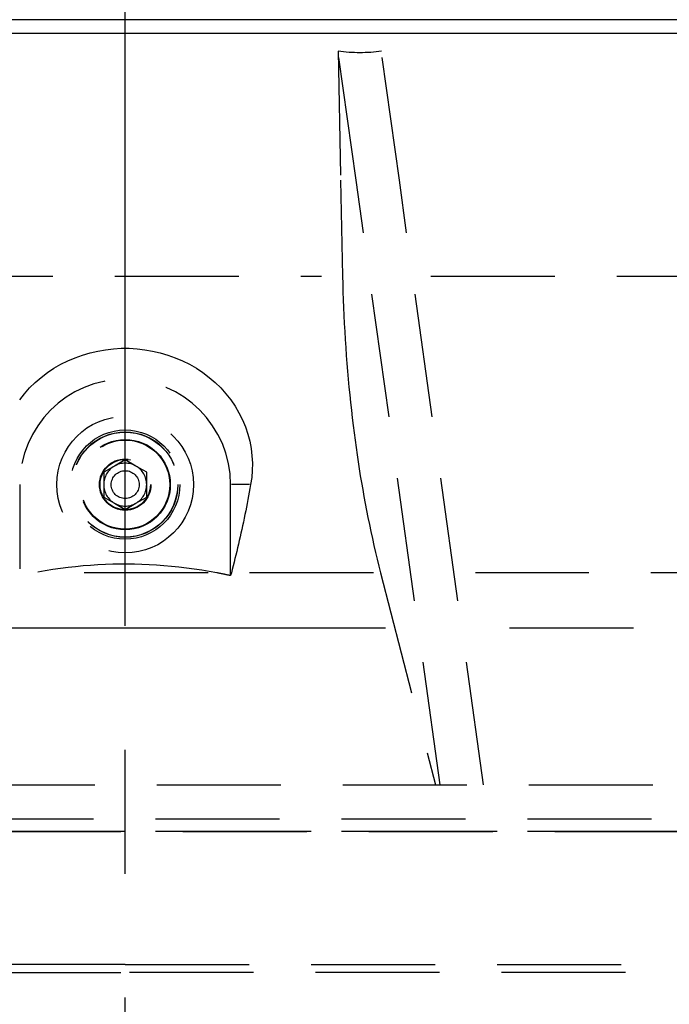
# Model space of a CAD drawing. Extents: x -169 to 630, y -445 to 228.
# Drawn here: x -13 to -6, y -2 to 8 of the extents above; entities that cross this region are included whole.
import ezdxf

# ---------------------------------------------------------------- set-up
doc = ezdxf.new("R2010")
doc.units = 0
doc.header["$LTSCALE"] = 5
doc.header["$MEASUREMENT"] = 0
doc.linetypes.add('CENTER', pattern=[2, 1.25, -0.25, 0.25, -0.25])
doc.linetypes.add('HIDDEN', pattern=[0.375, 0.25, -0.125])
for name, color, linetype in [('CENTER', 6, 'CENTER'), ('HIDDEN', 1, 'HIDDEN'), ('OBJECT-STD', 3, 'CONTINUOUS')]:
    doc.layers.add(name, color=color, linetype=linetype)

msp = doc.modelspace()

# ---------------------------------------------------------------- linework, layer by layer
at = {"layer": 'CENTER'}
for p, q in [((-11.478518, -28.589269), (-11.478518, 135.034236)), ((-105.102604, 1.39215), (92.940156, 1.39215))]:
    msp.add_line(p, q, dxfattribs=at)
at = {"layer": 'HIDDEN'}
for p, q in [((-9.332589, 7.209041), (-9.30646, 5.90715)), ((-9.151254, 5.90715), (-9.332589, 7.209041)), ((-8.714776, 5.90715), (-8.89611, 7.209041)), ((-9.30646, 5.90715), (-9.287043, 4.939679)), ((-8.301613, -0.19285), (-9.151254, 5.90715)), ((-7.865135, -0.19285), (-8.714776, 5.90715)), ((-13.458802, 4.939679), (-9.498233, 4.939679)), ((-9.287033, 4.939681), (-9.285259, 4.861179)), ((-8.396272, 4.939679), (-5.841544, 4.939679)), ((-9.285259, 4.861179), (-9.283068, 4.782139)), ((-9.283068, 4.782139), (-9.280451, 4.702642)), ((-9.280451, 4.702642), (-9.2774, 4.62277)), ((-9.2774, 4.62277), (-9.273911, 4.542606)), ((-9.273911, 4.542606), (-9.269985, 4.462228)), ((-9.269985, 4.462228), (-9.265624, 4.381716)), ((-9.265624, 4.381716), (-9.260829, 4.301151)), ((-9.260829, 4.301151), (-9.2556, 4.220612)), ((-11.83259, 4.166783), (-11.755201, 4.184831)), ((-11.755201, 4.184831), (-11.676886, 4.198396)), ((-11.676886, 4.198396), (-11.597873, 4.20746)), ((-11.597873, 4.20746), (-11.51839, 4.212002)), ((-11.51839, 4.212002), (-11.438682, 4.212003)), ((-11.438682, 4.212003), (-11.35913, 4.207456)), ((-11.35913, 4.207456), (-11.280072, 4.198384)), ((-11.280072, 4.198384), (-11.20174, 4.184811)), ((-11.20174, 4.184811), (-11.124363, 4.166762)), ((-9.2556, 4.220612), (-9.249938, 4.14018)), ((-12.127666, 4.050487), (-12.056733, 4.086025)), ((-12.056733, 4.086025), (-11.983675, 4.117322)), ((-11.983675, 4.117322), (-11.908825, 4.144273)), ((-11.908825, 4.144273), (-11.83259, 4.166783)), ((-11.124363, 4.166762), (-11.048168, 4.144261)), ((-11.048168, 4.144261), (-10.973385, 4.117332)), ((-10.973385, 4.117332), (-10.900281, 4.086016)), ((-10.900281, 4.086016), (-10.829303, 4.05045)), ((-9.249938, 4.14018), (-9.243844, 4.059932)), ((-12.262193, 3.966988), (-12.196233, 4.010782)), ((-12.196233, 4.010782), (-12.127666, 4.050487)), ((-10.829303, 4.05045), (-10.760724, 4.010732)), ((-10.760724, 4.010732), (-10.694786, 3.966946)), ((-9.243844, 4.059932), (-9.237324, 3.979939)), ((-9.237324, 3.979939), (-9.230387, 3.900276)), ((-12.385313, 3.867445), (-12.325302, 3.919181)), ((-12.325302, 3.919181), (-12.262193, 3.966988)), ((-10.694786, 3.966946), (-10.631729, 3.919178)), ((-10.631729, 3.919178), (-10.571796, 3.867513)), ((-9.230387, 3.900276), (-9.223045, 3.821016)), ((-12.494072, 3.753657), (-12.441683, 3.812169)), ((-12.441683, 3.812169), (-12.385313, 3.867445)), ((-10.571796, 3.867513), (-10.515307, 3.812119)), ((-10.515307, 3.812119), (-10.462828, 3.753495)), ((-9.223045, 3.821016), (-9.215308, 3.742235)), ((-12.54231, 3.69208), (-12.494072, 3.753657)), ((-10.462828, 3.753495), (-10.414564, 3.69186)), ((-10.414564, 3.69186), (-10.37067, 3.627391)), ((-9.215308, 3.742235), (-9.207188, 3.664007)), ((-10.37067, 3.627391), (-10.331304, 3.560263)), ((-9.207188, 3.664007), (-9.198695, 3.586406)), ((-9.198695, 3.586406), (-9.189841, 3.509508)), ((-10.331304, 3.560263), (-10.296629, 3.49067)), ((-10.296629, 3.49067), (-10.267063, 3.419507)), ((-9.189841, 3.509508), (-9.180638, 3.433385)), ((-10.267063, 3.419507), (-10.242739, 3.347359)), ((-9.180638, 3.433385), (-9.171107, 3.358104)), ((-10.242739, 3.347359), (-10.223599, 3.274428)), ((-9.171107, 3.358104), (-9.161269, 3.283733)), ((-9.161269, 3.283733), (-9.151143, 3.210339)), ((-10.223599, 3.274428), (-10.209584, 3.200912)), ((-10.209584, 3.200912), (-10.200636, 3.127016)), ((-9.151143, 3.210339), (-9.14075, 3.137988)), ((-11.478518, 3.086869), (-11.586786, 3.02436)), ((-11.37025, 3.02436), (-11.478518, 3.086869)), ((-10.200636, 3.127016), (-10.196702, 3.053109)), ((-9.14075, 3.137988), (-9.130112, 3.066748)), ((-11.586786, 3.02436), (-11.695053, 2.961852)), ((-11.261982, 2.961852), (-11.37025, 3.02436)), ((-10.196702, 3.053109), (-10.197687, 2.97998)), ((-9.130112, 3.066748), (-9.119248, 2.996686)), ((-9.119248, 2.996686), (-9.108065, 2.927169)), ((-11.695053, 2.961852), (-11.695053, 2.836835)), ((-11.261982, 2.836835), (-11.261982, 2.961852)), ((-10.203418, 2.907842), (-10.213719, 2.836859)), ((-10.197687, 2.97998), (-10.203418, 2.907842)), ((-9.108065, 2.927169), (-9.096405, 2.857228)), ((-12.54151, 2.836835), (-12.54151, 1.986187)), ((-11.695053, 2.836835), (-11.695053, 2.711818)), ((-11.261982, 2.711818), (-11.261982, 2.836835)), ((-10.415526, 1.918519), (-10.415526, 2.836835)), ((-10.223832, 2.836835), (-10.405437, 2.836835)), ((-10.220539, 2.799056), (-10.22745, 2.761242)), ((-10.213752, 2.836849), (-10.220539, 2.799056)), ((-9.096405, 2.857228), (-9.084271, 2.786939)), ((-9.084271, 2.786939), (-9.071664, 2.716387)), ((-11.695053, 2.711818), (-11.586786, 2.64931)), ((-11.37025, 2.64931), (-11.261982, 2.711818)), ((-10.241643, 2.685595), (-10.248923, 2.647786)), ((-10.234485, 2.723417), (-10.241643, 2.685595)), ((-10.22745, 2.761242), (-10.234485, 2.723417)), ((-9.071664, 2.716387), (-9.058589, 2.645657)), ((-11.586786, 2.64931), (-11.478518, 2.586802)), ((-11.478518, 2.586802), (-11.37025, 2.64931)), ((-10.256324, 2.610004), (-10.263845, 2.57226)), ((-10.248923, 2.647786), (-10.256324, 2.610004)), ((-9.058589, 2.645657), (-9.04505, 2.574834)), ((-10.279242, 2.496932), (-10.287114, 2.459368)), ((-10.271485, 2.534566), (-10.279242, 2.496932)), ((-10.263845, 2.57226), (-10.271485, 2.534566)), ((-9.04505, 2.574834), (-9.03105, 2.504004)), ((-9.03105, 2.504004), (-9.016593, 2.433251)), ((-10.303195, 2.384493), (-10.311399, 2.3472)), ((-10.295099, 2.421885), (-10.303195, 2.384493)), ((-10.287114, 2.459368), (-10.295099, 2.421885)), ((-9.016593, 2.433251), (-9.001688, 2.362654)), ((-10.31971, 2.310017), (-10.328125, 2.272955)), ((-10.311399, 2.3472), (-10.31971, 2.310017)), ((-9.001688, 2.362654), (-8.986347, 2.292286)), ((-8.986347, 2.292286), (-8.970583, 2.22222)), ((-10.345261, 2.199232), (-10.353976, 2.16259)), ((-10.336643, 2.236023), (-10.345261, 2.199232)), ((-10.328125, 2.272955), (-10.336643, 2.236023)), ((-8.970583, 2.22222), (-8.954407, 2.152529)), ((-10.371694, 2.089798), (-10.380691, 2.053667)), ((-10.362788, 2.126109), (-10.371694, 2.089798)), ((-10.353976, 2.16259), (-10.362788, 2.126109)), ((-8.954407, 2.152529), (-8.937834, 2.083285)), ((-12.130614, 1.990529), (-12.207051, 1.979589)), ((-12.054394, 2.000261), (-12.130614, 1.990529)), ((-11.97844, 2.008785), (-12.054394, 2.000261)), ((-11.902802, 2.016109), (-11.97844, 2.008785)), ((-11.827531, 2.022238), (-11.902802, 2.016109)), ((-11.752677, 2.027179), (-11.827531, 2.022238)), ((-11.67829, 2.030939), (-11.752677, 2.027179)), ((-11.604421, 2.033525), (-11.67829, 2.030939)), ((-11.531121, 2.034944), (-11.604421, 2.033525)), ((-11.458388, 2.035202), (-11.531121, 2.034944)), ((-11.385356, 2.034301), (-11.458388, 2.035202)), ((-11.311734, 2.032236), (-11.385356, 2.034301)), ((-11.237572, 2.029), (-11.311734, 2.032236)), ((-11.16292, 2.024586), (-11.237572, 2.029)), ((-11.087829, 2.018987), (-11.16292, 2.024586)), ((-11.012348, 2.012197), (-11.087829, 2.018987)), ((-10.936529, 2.004209), (-11.012348, 2.012197)), ((-10.860421, 1.995016), (-10.936529, 2.004209)), ((-10.784075, 1.984612), (-10.860421, 1.995016)), ((-10.389778, 2.017725), (-10.398952, 1.981979)), ((-10.380691, 2.053667), (-10.389778, 2.017725)), ((-8.937834, 2.083285), (-8.920874, 2.014561)), ((-8.920874, 2.014561), (-8.903542, 1.94643)), ((-12.283659, 1.967469), (-12.360394, 1.954206)), ((-12.207051, 1.979589), (-12.283659, 1.967469)), ((-10.641728, 1.94643), (-12.228245, 1.94643)), ((-10.707538, 1.973014), (-10.784075, 1.984612)), ((-10.630854, 1.960256), (-10.707538, 1.973014)), ((-10.554068, 1.946375), (-10.630854, 1.960256)), ((-10.548264, 1.945339), (-10.554058, 1.94643)), ((-10.542473, 1.944242), (-10.548264, 1.945339)), ((-10.536684, 1.943139), (-10.542473, 1.944242)), ((-10.530896, 1.942029), (-10.536684, 1.943139)), ((-10.52511, 1.940913), (-10.530896, 1.942029)), ((-10.519326, 1.939791), (-10.52511, 1.940913)), ((-10.513544, 1.938663), (-10.519326, 1.939791)), ((-10.507764, 1.937528), (-10.513544, 1.938663)), ((-10.501985, 1.936387), (-10.507764, 1.937528)), ((-10.496208, 1.935239), (-10.501985, 1.936387)), ((-10.490434, 1.934085), (-10.496208, 1.935239)), ((-10.484661, 1.932925), (-10.490434, 1.934085)), ((-10.478889, 1.931759), (-10.484661, 1.932925)), ((-10.47312, 1.930586), (-10.478889, 1.931759)), ((-10.467352, 1.929407), (-10.47312, 1.930586)), ((-10.461587, 1.928222), (-10.467352, 1.929407)), ((-10.455823, 1.927031), (-10.461587, 1.928222)), ((-10.450061, 1.925834), (-10.455823, 1.927031)), ((-10.4443, 1.92463), (-10.450061, 1.925834)), ((-10.438542, 1.92342), (-10.4443, 1.92463)), ((-10.432785, 1.922204), (-10.438542, 1.92342)), ((-10.42703, 1.920982), (-10.432785, 1.922204)), ((-10.421277, 1.919753), (-10.42703, 1.920982)), ((-10.415526, 1.918519), (-10.421277, 1.919753)), ((-10.408207, 1.94643), (-10.415526, 1.918519)), ((-10.398952, 1.981979), (-10.40821, 1.946437)), ((-8.976555, 1.94643), (-10.331241, 1.94643)), ((-8.903542, 1.94643), (-8.351071, -0.19285)), ((-4.930824, 1.94643), (-7.945585, 1.94643)), ((-2.423518, -0.53785), (-20.533518, -0.53785)), ((-0.228518, -0.66285), (-22.728518, -0.66285)), ((-22.147809, -0.66285), (-0.809226, -0.66285)), ((-11.478518, -2.005684), (-22.147809, -2.005684)), ((-22.147809, -2.084425), (-11.478518, -2.084425)), ((-11.478518, -2.005684), (-0.809226, -2.005684)), ((-0.809226, -2.084425), (-11.478518, -2.084425))]:
    msp.add_line(p, q, dxfattribs=at)
msp.add_lwpolyline([(-20.533518, -0.19285), (-2.423518, -0.19285), (-2.423518, -0.66285), (-20.533518, -0.66285)], close=True, dxfattribs=at)
for radius in [0.688976, 0.551181, 0.531496, 0.52919, 0.455062, 0.449494, 0.259167, 0.253599]:
    msp.add_circle((-11.478518, 2.836835), radius, dxfattribs=at)
at = {"layer": 'HIDDEN', "ltscale": 10.689924}
msp.add_circle((-11.478518, 2.836835), 0.140669, dxfattribs=at)
at = {"layer": 'HIDDEN'}
for radius, start, end in [(1.062992, 0, 180), (0.216535, 120, 180), (0.216535, 60, 120), (0.216535, 0, 60), (0.216535, 180, 240), (0.216535, 300, 0), (0.216535, 240, 300)]:
    msp.add_arc((-11.478518, 2.836835), radius, start, end, dxfattribs=at)
at = {"layer": 'HIDDEN', "extrusion": (0, 0, -1)}
msp.add_ellipse((-11.180696, 22.044384), major_axis=(-2.316764, 14.830652), ratio=0.32567437, start_param=3.14824442, end_param=3.23660342, dxfattribs=at)
at = {"layer": 'OBJECT-STD'}
for p, q in [((-5.312827, 7.527586), (-17.644208, 7.527586)), ((-86.478518, 7.39215), (21.521482, 7.39215))]:
    msp.add_line(p, q, dxfattribs=at)

doc.saveas('drawing.dxf')
